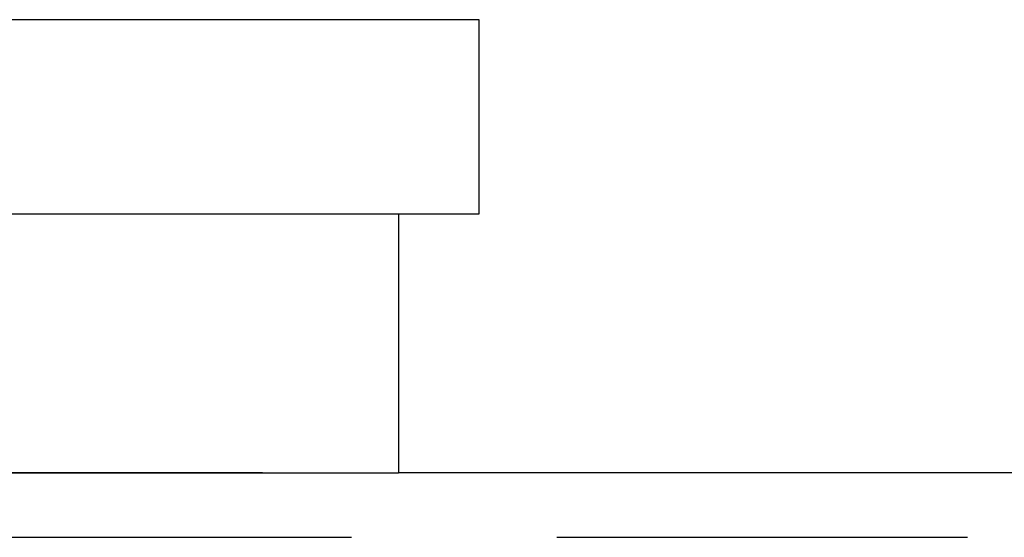
# Model space of a CAD drawing. Extents: x -3163 to -2567, y -392 to 272.
# Drawn here: x -2676 to -2645, y 166 to 182 of the extents above; entities that cross this region are included whole.
import ezdxf

# ---------------------------------------------------------------- set-up
doc = ezdxf.new("R2010")
doc.units = 0
doc.header["$LTSCALE"] = 2
doc.linetypes.add('VERDECKT', pattern=[9.525, 6.35, -3.175])
doc.layers.get('0').update_dxf_attribs({"linetype": 'CONTINUOUS'})
doc.layers.add('STEMPEL', color=3, linetype='CONTINUOUS')

# ---------------------------------------------------------------- blocks, each defined once
blk = doc.blocks.new('A$C2DDF168F')
at = {"extrusion": (-2e-16, 1, -2e-16)}
for p, q in [((158, 424.192), (98, 424.192)), ((158, 418.192), (158, 424.192)), ((98, 418.192), (158, 418.192)), ((100.5, 418.189), (155.5, 418.189)), ((155.5, 418.189), (155.5, 410.189)), ((100.5, 410.189), (155.5, 410.189)), ((155.5, 410.192), (247.977, 410.192))]:
    blk.add_line(p, q, dxfattribs=at)
at = {"color": 1, "linetype": 'VERDECKT', "extrusion": (-2e-16, 1, -2e-16)}
for p, q in [((100.5, 410.192), (155.5, 410.192)), ((8, 408.192), (247.977, 408.192))]:
    blk.add_line(p, q, dxfattribs=at)

msp = doc.modelspace()

# ---------------------------------------------------------------- block references
at = {"layer": 'STEMPEL'}
msp.add_blockref('A$C2DDF168F', (-2819.612, -241.93, 84.128), dxfattribs=at)

doc.saveas('drawing.dxf')
